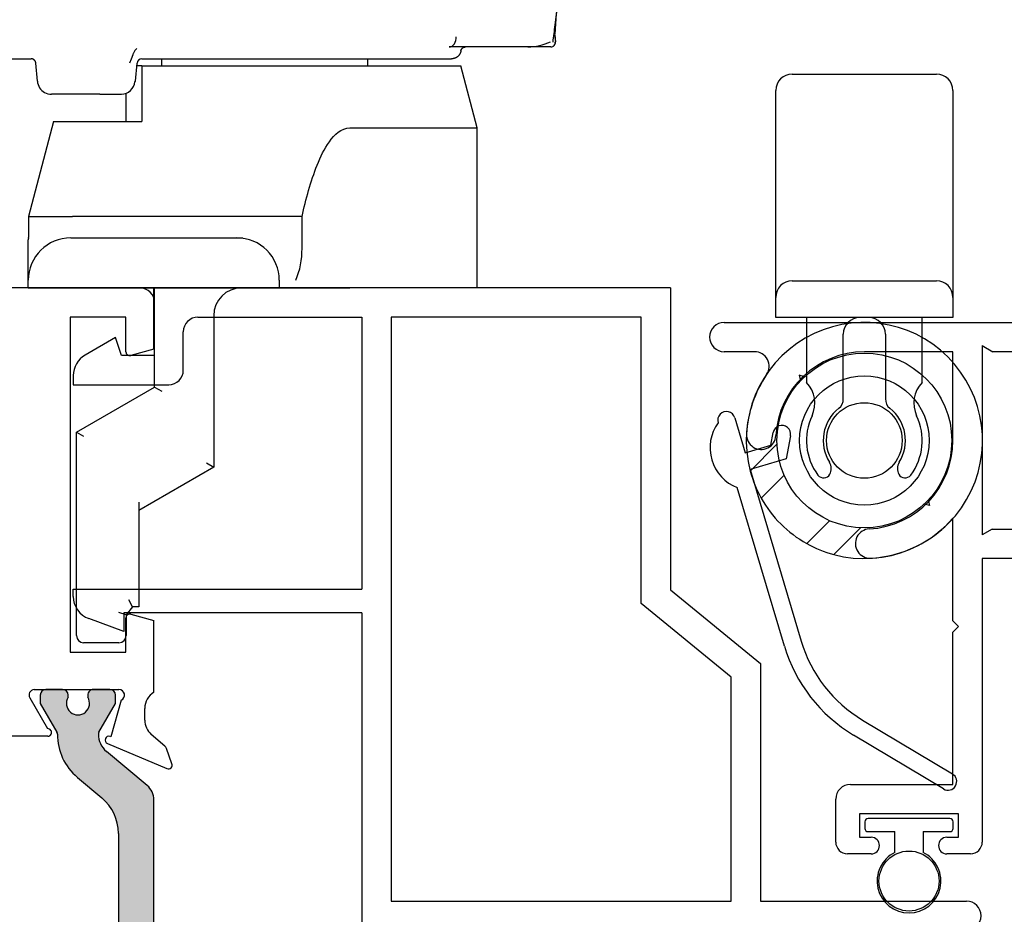
# Paper-space layout 'Page3' of a CAD drawing. Units: inches. Extents: x 0.7 to 8, y 0.3 to 10.4.
# Drawn here: x 6 to 7.1, y 8.1 to 9.1 of the extents above; entities that cross this region are included whole.
import ezdxf
from ezdxf.enums import TextEntityAlignment as Align

# ---------------------------------------------------------------- set-up
doc = ezdxf.new("R2010")
doc.units = ezdxf.units.IN
doc.header["$MEASUREMENT"] = 0
for name, color, linetype in [('20-0686', 7, 'Continuous'), ('20-4076', 7, 'Continuous'), ('30-3718 BASE 2', 7, 'Continuous'), ('30-4282 HOUSING', 7, 'Continuous'), ('30-4290', 7, 'Continuous'), ('50-1692', 7, 'Continuous'), ('Default', 7, 'Continuous'), ('DV174_Default', 7, 'Continuous'), ('H-10066', 7, 'Continuous'), ('H-4941', 7, 'Continuous'), ('PO CAM HANDLE', 7, 'Continuous'), ('S-10008', 7, 'Continuous')]:
    doc.layers.add(name, color=color, linetype=linetype)
doc.styles.add('SEACAD_arial_ttf', font='arial.ttf')
doc.dimstyles.new('ANSI', dxfattribs={"dimtxt": 0.093, "dimasz": 0.093, "dimexe": 0.02325, "dimexo": 0.06975, "dimgap": 0.0465, "dimtad": 0, "dimtih": 1, "dimtoh": 1, "dimdec": 3, "dimlfac": 2, "dimzin": 4, "dimdsep": 46, "dimtxsty": 'SEACAD_arial_ttf', "dimblk1": '_SE_FILLED', "dimblk2": '_SE_FILLED', "dimsah": 1, "dimcen": 0.0465, "dimadec": 0, "dimazin": 0, "dimtfac": 1, "dimtdec": 3, "dimtofl": 0, "dimtmove": 0, "dimatfit": 3, "dimfxl": 0, "dimtolj": 1, "dimtzin": 4, "dimarcsym": 0})

# ---------------------------------------------------------------- blocks, each defined once
blk = doc.blocks.new('SE171')
at = {"layer": 'S-10008', "color": 7, "linetype": 'Continuous'}
for p, q in [((6.768316432626659, 8.773608079442866), (7.275804038651685, 8.773608079442866)), ((7.275804038651684, 8.773608079442866), (7.275804038651684, 8.767608079442866)), ((6.800330923480907, 8.742608079442867), (6.768316432626659, 8.742608079442867)), ((7.010304038651685, 8.742608079442867), (6.916554038651685, 8.742608079442867)), ((6.916554038651685, 8.742358079442866), (6.916554038651685, 8.742608079442865)), ((7.010304038651685, 8.648608079442866), (7.010304038651685, 8.742608079442865)), ((7.041304038651685, 8.74911904731929), (7.041304038651685, 8.548608079442866)), ((7.041304038651685, 8.74911904731929), (7.0525813658201, 8.742608079442867)), ((7.125804038651684, 8.742608079442867), (7.052581365820099, 8.742608079442867)), ((7.150804038651684, 8.748608079442867), (7.125804038651684, 8.742608079442867)), ((7.150804038651684, 8.742608079442867), (7.150804038651684, 8.748608079442867)), ((7.175804038651684, 8.748608079442867), (7.150804038651684, 8.742608079442867)), ((7.175804038651685, 8.742608079442867), (7.175804038651685, 8.748608079442867)), ((7.200804038651685, 8.748608079442867), (7.175804038651685, 8.742608079442867)), ((7.200804038651685, 8.742608079442867), (7.200804038651685, 8.748608079442867)), ((7.225804038651685, 8.748608079442867), (7.200804038651684, 8.742608079442867)), ((7.225804038651685, 8.742608079442867), (7.225804038651685, 8.748608079442867)), ((7.250804038651685, 8.748608079442867), (7.225804038651685, 8.742608079442867)), ((7.250804038651685, 8.742608079442867), (7.250804038651685, 8.748608079442867)), ((7.010304038651685, 8.457608079442865), (7.010304038651685, 8.566306803632584)), ((7.051696343497098, 8.554608079442866), (7.041304038651685, 8.548608079442866)), ((7.051696343497098, 8.554608079442866), (7.125804038651685, 8.554608079442866)), ((7.125804038651685, 8.554608079442866), (7.150804038651684, 8.548608079442866)), ((7.150804038651684, 8.554608079442866), (7.175804038651685, 8.548608079442866)), ((7.150804038651684, 8.548608079442866), (7.150804038651684, 8.554608079442866)), ((7.175804038651685, 8.554608079442866), (7.200804038651685, 8.548608079442866)), ((7.175804038651684, 8.548608079442866), (7.175804038651684, 8.554608079442866)), ((7.200804038651685, 8.554608079442866), (7.225804038651686, 8.548608079442866)), ((7.200804038651685, 8.548608079442866), (7.200804038651685, 8.554608079442866)), ((7.225804038651685, 8.554608079442866), (7.250804038651685, 8.548608079442866)), ((7.225804038651685, 8.548608079442866), (7.225804038651685, 8.554608079442866)), ((7.250804038651685, 8.548608079442866), (7.250804038651685, 8.554608079442866)), ((7.041304038651685, 8.523608079442868), (7.041304038651685, 8.223608079442867)), ((7.275804038651684, 8.523608079442868), (7.041304038651685, 8.523608079442868)), ((7.275804038651684, 8.529608079442866), (7.275804038651684, 8.523608079442866)), ((7.016304038651684, 8.451608079442867), (7.010304038651684, 8.457608079442867)), ((7.010304038651685, 8.445608079442867), (7.016304038651685, 8.451608079442867)), ((7.010304038651685, 8.284608079442867), (7.010304038651685, 8.445608079442867)), ((6.901804038651685, 8.284608079442867), (7.010304038651685, 8.284608079442867)), ((6.886304038651685, 8.223608079442867), (6.886304038651685, 8.269108079442868)), ((6.911304038651685, 8.253608079442866), (6.911304038651685, 8.228608079442866)), ((7.016304038651684, 8.253608079442866), (6.911304038651684, 8.253608079442866)), ((7.016304038651684, 8.228608079442868), (7.016304038651684, 8.253608079442868)), ((6.911304038651685, 8.228608079442868), (6.923804038651685, 8.228608079442868)), ((7.003804038651685, 8.228608079442868), (7.016304038651685, 8.228608079442868)), ((6.923804038651684, 8.211108079442866), (6.898804038651684, 8.211108079442866)), ((7.028804038651685, 8.211108079442866), (7.003804038651684, 8.211108079442866))]:
    blk.add_line(p, q, dxfattribs=at)
for centre, radius, start, end in [((6.768316432626659, 8.758108079442867), 0.01550000000000001, 90, 270), ((7.250804038651685, 8.767608079442867), 0.025, 270, 0), ((6.800330923480907, 8.727108079442868), 0.01550000000000001, 325.9639237875332, 90), ((6.916554038651685, 8.648608079442866), 0.09374999999999999, 90, 176.8435582466595), ((6.916554038651685, 8.648608079442866), 0.1247500000000001, 145.96392378754, 176.8435582466598), ((6.807469780395309, 8.654623650958222), 0.01550000000000005, 176.8435582466609, 356.843558246661), ((6.916554038651685, 8.648608079442866), 0.09375000000000003, 273.1564417533399, 0), ((6.916554038651685, 8.648608079442866), 0.12475, 273.1564417533398, 318.7207411706912), ((6.922569610167039, 8.53952382118649), 0.01549999999999997, 93.15644175333561, 273.1564417533425), ((7.250804038651685, 8.529608079442866), 0.025, 0, 90), ((6.901804038651685, 8.269108079442868), 0.01549999999999999, 90, 180), ((6.898804038651685, 8.223608079442867), 0.0125, 180, 270), ((6.923804038651684, 8.219858079442867), 0.00875000000000001, 270, 90), ((7.003804038651685, 8.219858079442867), 0.00875000000000001, 90, 270), ((7.028804038651685, 8.223608079442867), 0.0125, 270, 0)]:
    blk.add_arc(centre, radius, start, end, dxfattribs=at)
blk = doc.blocks.new('SE175')
at = {"layer": '20-4076', "color": 7, "linetype": 'Continuous'}
for p, q in [((6.917054038651687, 8.245108079442865), (6.917054038651687, 8.238108079442865)), ((7.007054038651687, 8.248608079442866), (6.920554038651687, 8.248608079442866)), ((7.010554038651688, 8.238108079442865), (7.010554038651688, 8.245108079442865)), ((6.920554038651687, 8.234608079442866), (6.948804038651687, 8.234608079442866)), ((6.948804038651688, 8.212591545998984), (6.948804038651688, 8.234608079442864)), ((6.978804038651687, 8.234608079442866), (6.978804038651687, 8.212591545998986)), ((6.978804038651687, 8.234608079442866), (7.007054038651687, 8.234608079442866))]:
    blk.add_line(p, q, dxfattribs=at)
blk.add_circle((6.963804038651688, 8.182358079442865), 0.03175, dxfattribs=at)
for centre, radius, start, end in [((6.920554038651687, 8.245108079442865), 0.003500000000000002, 90, 180), ((7.007054038651687, 8.245108079442865), 0.003500000000000002, 0, 90), ((6.920554038651687, 8.238108079442865), 0.003500000000000002, 180, 270), ((7.007054038651687, 8.238108079442865), 0.003500000000000002, 270, 0), ((6.963804038651688, 8.182358079442865), 0.03375, 116.3877999612416, 63.61220003875842)]:
    blk.add_arc(centre, radius, start, end, dxfattribs=at)
blk = doc.blocks.new('SE177')
at = {"layer": 'DV174_Default', "linetype": 'Continuous'}
h = blk.add_hatch(color=7, dxfattribs=at)
edge = h.paths.add_edge_path()
edge.add_line((6.127397665654898, 8.232770872162394), (6.127397665654898, 8.064948817629295))
edge.add_arc((6.078397665654897, 8.064948817629295), 0.04899999999999994, 310.0001575441599, 360, ccw=False)
edge.add_line((6.109894361741307, 8.027412726521664), (6.084015180511932, 8.00569739383533))
edge.add_arc((6.121979948116085, 7.960452998303811), 0.05906249999999959, 130.0001575441594, 180.4762494045163)
edge.add_arc((6.058919626639911, 7.959928821261689), 0.003999999999999959, -29.99990044212899, 0.4762494045011749, ccw=False)
edge.add_line((6.062383731730269, 7.957928827280959), (6.04471402884573, 7.927323881317509))
edge.add_line((6.044714028845731, 7.927323881317509), (6.044714028845731, 7.918610374081609))
edge.add_arc((6.05071402884573, 7.91861037408161), 0.006000000000000018, 180, 270)
edge.add_line((6.05071402884573, 7.91261037408161), (6.068245038625635, 7.91261037408161))
edge.add_arc((6.068245038625637, 7.91861037408161), 0.005999999999999984, 270, 360)
edge.add_line((6.074245038625636, 7.91861037408161), (6.074245038625636, 7.920883035269128))
edge.add_arc((6.084581255886852, 7.927375908519108), 0.01220634221670724, -32.135693120366625, 212.1356931203666, ccw=False)
edge.add_line((6.094917473148068, 7.920883035269128), (6.094917473148052, 7.918610374081653))
edge.add_arc((6.100917473148051, 7.91861037408161), 0.006000000000000018, 179.9999999995929, 270)
edge.add_line((6.100917473148051, 7.91261037408161), (6.118448482927914, 7.91261037408161))
edge.add_arc((6.118448482927913, 7.91861037408161), 0.005999999999999984, 270, 360)
edge.add_line((6.124448482927913, 7.91861037408161), (6.124448482927914, 7.927324123170361))
edge.add_line((6.124448482927914, 7.927324123170361), (6.106773774208021, 7.957937456516794))
edge.add_arc((6.110237871292211, 7.959937464364605), 0.003999999999999961, 180.3416062596573, 210.0001298018267, ccw=False)
edge.add_arc((6.129862522485558, 7.960054470943178), 0.02362499999999917, 130.0001575441576, 180.3416062596567, ccw=False)
edge.add_line((6.114676615443898, 7.978152229155786), (6.157840925436719, 8.014371588004984))
edge.add_arc((6.145306525973759, 8.029309420180468), 0.01949999999999999, 310.0001575441622, 360)
edge.add_line((6.164806525973759, 8.029309420180468), (6.164806525973759, 8.268410269611222))
edge.add_arc((6.145306525973759, 8.268410269611222), 0.01950000000000002, 0, 49.99984245584113)
edge.add_line((6.157840925436718, 8.283348101786707), (6.114676615443896, 8.319567460635906))
edge.add_arc((6.129862522485558, 8.337665218848512), 0.02362499999999922, 179.6583937403433, 229.9998424558409, ccw=False)
edge.add_arc((6.110237871292211, 8.337782225427086), 0.003999999999999975, 149.9998701981733, 179.6583937403427, ccw=False)
edge.add_line((6.106773774208021, 8.339782233274896), (6.124448482927914, 8.37039556662133))
edge.add_line((6.124448482927914, 8.37039556662133), (6.124448482927914, 8.37910931571008))
edge.add_arc((6.118448482927913, 8.37910931571008), 0.006000000000000018, 0, 90)
edge.add_line((6.118448482927913, 8.38510931571008), (6.10091747314805, 8.385109315710082))
edge.add_arc((6.100917473148051, 8.37910931571008), 0.00599999999999995, 90, 180.0000000004071)
edge.add_line((6.094917473148051, 8.379109315710037), (6.094917473148067, 8.376836654522561))
edge.add_arc((6.084581255886852, 8.370343781272581), 0.01220634221670732, -212.13569312037362, 32.13569312037362, ccw=False)
edge.add_line((6.074245038625636, 8.376836654522563), (6.074245038625636, 8.379109315710082))
edge.add_arc((6.068245038625637, 8.37910931571008), 0.006000000000000018, 0, 90)
edge.add_line((6.068245038625637, 8.38510931571008), (6.050714028845732, 8.385109315710082))
edge.add_arc((6.05071402884573, 8.37910931571008), 0.00599999999999995, 90, 180)
edge.add_line((6.044714028845731, 8.37910931571008), (6.044714028845731, 8.37039580847418))
edge.add_line((6.044714028845731, 8.37039580847418), (6.06238373173027, 8.339790862510732))
edge.add_arc((6.058919626639911, 8.337790868530002), 0.003999999999999991, -0.4762494045011749, 29.99990044212899, ccw=False)
edge.add_arc((6.121979948116085, 8.337266691487878), 0.05906249999999957, 179.5237505954819, 229.99984245584)
edge.add_line((6.084015180511931, 8.29202229595636), (6.109894361741306, 8.270306963270027))
edge.add_arc((6.078397665654897, 8.232770872162394), 0.04900000000000004, 0, 49.99984245584022, ccw=False)
at = {"layer": '20-0686', "color": 7, "linetype": 'Continuous'}
for p, q in [((6.044714028845731, 8.37910931571008), (6.044714028845731, 8.37039580847418)), ((6.068245038625637, 8.38510931571008), (6.050714028845731, 8.38510931571008)), ((6.074245038625636, 8.376836654522563), (6.074245038625636, 8.379109315710082)), ((6.094917473148051, 8.379109315710037), (6.094917473148067, 8.376836654522561)), ((6.118448482927913, 8.38510931571008), (6.10091747314805, 8.38510931571008)), ((6.124448482927914, 8.37039556662133), (6.124448482927914, 8.37910931571008)), ((6.044714028845731, 8.370395808474182), (6.062383731730269, 8.339790862510732)), ((6.106773774208021, 8.339782233274896), (6.124448482927914, 8.37039556662133)), ((6.157840925436718, 8.283348101786707), (6.114676615443896, 8.319567460635906)), ((6.084015180511931, 8.292022295956361), (6.109894361741307, 8.270306963270027)), ((6.164806525973759, 8.029309420180468), (6.164806525973759, 8.268410269611222)), ((6.127397665654898, 8.232770872162394), (6.127397665654898, 8.064948817629295))]:
    blk.add_line(p, q, dxfattribs=at)
for centre, radius, start, end in [((6.05071402884573, 8.37910931571008), 0.00599999999999995, 90, 180), ((6.068245038625637, 8.37910931571008), 0.006000000000000018, 0, 90), ((6.084581255886852, 8.370343781272581), 0.01220634221670732, 147.8643068796264, 32.13569312037365), ((6.100917473148051, 8.37910931571008), 0.00599999999999995, 90, 180.0000000004071), ((6.118448482927913, 8.37910931571008), 0.006000000000000018, 0, 90), ((6.058919626639911, 8.337790868530002), 0.003999999999999991, 359.5237505954988, 29.99990044212905), ((6.121979948116085, 8.337266691487878), 0.05906249999999957, 179.5237505954819, 229.99984245584), ((6.129862522485558, 8.337665218848512), 0.02362499999999922, 179.6583937403433, 229.999842455841), ((6.110237871292211, 8.337782225427086), 0.003999999999999975, 149.9998701981733, 179.6583937403427), ((6.145306525973759, 8.268410269611222), 0.01950000000000002, 0, 49.99984245584113), ((6.078397665654897, 8.232770872162394), 0.04900000000000004, 0, 49.99984245584015)]:
    blk.add_arc(centre, radius, start, end, dxfattribs=at)
at = {"layer": 'H-4941', "color": 7, "linetype": 'Continuous'}
for p, q in [((6.164806525973759, 8.810109315710081), (5.803806525973759, 8.810109315710081)), ((6.164806525973759, 8.745109315710081), (6.164806525973759, 8.810109315710081)), ((6.135306525973759, 8.77910931571008), (6.076306525973759, 8.77910931571008)), ((6.076306525973759, 8.77910931571008), (6.076306525973759, 8.42460931571008)), ((6.135306525973759, 8.742417716024727), (6.135306525973759, 8.77910931571008)), ((6.164806525973759, 8.745109315710081), (6.140341802154169, 8.738554012719572)), ((6.135306525973759, 8.42460931571008), (6.135306525973759, 8.460800915395435)), ((6.140341802154169, 8.46466461870059), (6.164806525973759, 8.45810931571008)), ((6.164806525973759, 8.38213136024063), (6.164806525973759, 8.45810931571008)), ((6.076306525973759, 8.42460931571008), (6.13530652597376, 8.42460931571008)), ((6.03361347293469, 8.376142642265071), (6.052383092885961, 8.34363270687071)), ((6.038178112886718, 8.385109315710082), (6.12780652597376, 8.385109315710082)), ((6.130423597680347, 8.373710155063963), (6.119372251387543, 8.335042206387763)), ((6.155306525973759, 8.352609315710081), (6.155306525973759, 8.36510931571008)), ((6.052664845335493, 8.335642642265071), (6.000306525973759, 8.335642642265071)), ((6.119372251387543, 8.335042206387763), (6.118624001976511, 8.33535658781839)), ((6.176495617089469, 8.325075394706163), (6.16218534539395, 8.337515124105625)), ((6.115747914370912, 8.327895278940307), (6.17875710723318, 8.301421592622344)), ((6.184065296456903, 8.306477396283384), (6.178197418640242, 8.32259925808478))]:
    blk.add_line(p, q, dxfattribs=at)
for centre, radius, start, end in [((6.139306525973759, 8.742417716024727), 0.004000000000000012, 180, 285.000000000002), ((6.139306525973759, 8.460800915395433), 0.003999999999999988, 75.00000000000456, 180), ((6.038809625357396, 8.379142642265071), 0.005999999999999994, 96.04169006736564, 210.000000000003), ((6.12780652597376, 8.37910931571008), 0.006000000000000086, 295.8603148948149, 90), ((6.17530652597376, 8.36510931571008), 0.02000000000000006, 121.6682432535431, 180), ((6.17530652597376, 8.352609315710081), 0.01999999999999987, 180, 229.0000000000005), ((6.052664845335493, 8.339642642265071), 0.004000000000000028, 270, 94.03915132396607), ((6.117297333111225, 8.331583002027411), 0.003999999999999992, 70.62999998932953, 247.2099999999907), ((6.172559262915526, 8.320547137224827), 0.005999999999999914, 20.00000000000074, 48.99999999999848), ((6.18030652597376, 8.30510931571008), 0.0040000000006865, 247.2100000000023, 20.00000000001379)]:
    blk.add_arc(centre, radius, start, end, dxfattribs=at)
blk = doc.blocks.new('SE179')
at = {"layer": '30-3718 BASE 2', "color": 7, "linetype": 'Continuous'}
for p, q in [((6.15205652597376, 9.045109315710082), (6.146762060190701, 9.045109315710082)), ((6.15205652597376, 9.045109315710082), (6.48955652597376, 9.045109315710082)), ((6.15205652597376, 9.045109315710082), (6.15205652597376, 8.986109315710083)), ((6.50705652597376, 8.979348226072682), (6.48955652597376, 9.045109315710084)), ((6.135056525973761, 9.015955016404291), (6.135056525973761, 8.986109315710083)), ((6.058855752070939, 8.986109315710083), (6.032111213473761, 8.885609315710083)), ((6.058855752070939, 8.986109315710083), (6.152056525973761, 8.986109315710083)), ((6.372377954545189, 8.979348226072682), (6.50705652597376, 8.979348226072682)), ((6.50705652597376, 8.810109315710083), (6.50705652597376, 8.979348226072682)), ((6.03211121347376, 8.885609315710083), (6.078841935131998, 8.885609315710083)), ((6.03211121347376, 8.885609315710083), (6.03211121347376, 8.863739215664445)), ((6.095611618923131, 8.885609315710083), (6.078841935131997, 8.885609315710083)), ((6.261175473040037, 8.885609315710083), (6.095611618923131, 8.885609315710083)), ((6.278494692119148, 8.885609315710083), (6.261175473040036, 8.885609315710083)), ((6.321646994010945, 8.885609315710083), (6.278494692119148, 8.885609315710083)), ((6.321646994010945, 8.851849792069112), (6.321646994010945, 8.88560931571008)), ((6.03205652597376, 8.818109315710084), (6.03205652597376, 8.860891544809752)), ((6.032073647678735, 8.863739777542069), (6.032063631001299, 8.862656751275837)), ((6.07705652597376, 8.863109315710084), (6.252556525973761, 8.863109315710084)), ((6.252556525973761, 8.863109315710084), (6.259097379922907, 8.863109315710084)), ((6.03205652597376, 8.810109315710083), (6.03205652597376, 8.818109315710082)), ((6.29755652597376, 8.818109315710084), (6.29755652597376, 8.810109315710084)), ((6.03205652597376, 8.810109315710083), (6.06955652597376, 8.810109315710083)), ((6.06955652597376, 8.810109315710083), (6.26005652597376, 8.810109315710083)), ((6.26005652597376, 8.810109315710083), (6.297556525973761, 8.810109315710083)), ((6.29755652597376, 8.810109315710083), (6.372377954545189, 8.810109315710083)), ((6.50705652597376, 8.810109315710083), (6.372377954545188, 8.810109315710083)), ((6.16566359278074, 8.748566375770059), (6.16566359278074, 8.794609315710083)), ((6.22816359278074, 8.780609315710082), (6.22816359278074, 8.748566375770057)), ((6.16566359278074, 8.7295138168868), (6.16566359278074, 8.748566375770059)), ((6.22816359278074, 8.748566375770059), (6.22816359278074, 8.7295138168868)), ((6.16566359278074, 8.705109315710082), (6.16566359278074, 8.7295138168868)), ((6.22816359278074, 8.7295138168868), (6.22816359278074, 8.620453816363538)), ((6.082985451327985, 8.657375068486237), (6.16566359278074, 8.705109315710084)), ((6.16566359278074, 8.705109315710082), (6.173163592780741, 8.70077918869116)), ((6.082985451327985, 8.442109315710082), (6.082985451327985, 8.657375068486235)), ((6.082985451327985, 8.657375068486237), (6.090485451327985, 8.653044941467314)), ((6.22816359278074, 8.620453816363538), (6.148819019994324, 8.574644205906571)), ((6.22066359278074, 8.624783943382461), (6.22816359278074, 8.620453816363538)), ((6.148819019994324, 8.583304459944415), (6.148819019994324, 8.480109315710083)), ((6.142128438345311, 8.472609315710082), (6.138425262004867, 8.480109315710083)), ((6.148819019994324, 8.480109315710083), (6.148819019994324, 8.472609315710082)), ((6.142128438345311, 8.472609315710082), (6.135485451327985, 8.46393435619334)), ((6.148819019994324, 8.472609315710082), (6.142128438345311, 8.472609315710082)), ((6.135485451327985, 8.46393435619334), (6.127985451327985, 8.466476151179096)), ((6.135485451327985, 8.46393435619334), (6.135485451327985, 8.442109315710082)), ((6.127985451327985, 8.434609315710082), (6.090485451327985, 8.434609315710082))]:
    blk.add_line(p, q, dxfattribs=at)
for centre, radius, start, end in [((6.07705652597376, 8.818109315710084), 0.04499999999999996, 90, 180), ((6.077055589247395, 8.860891354550429), 0.04499906327363557, 177.7616550262766, 180.0002683631421), ((6.25255652597376, 8.818109315710084), 0.045, 0, 90), ((6.237200427067309, 8.8507478512401), 0.08445375623473764, 337.2651962739313, 0.7476085516197855), ((6.150163592780868, 8.79460931571021), 0.01549999999987292, 0, 90.00000000047278), ((6.25766359278074, 8.780609315710082), 0.0295, 90, 180), ((6.090485451327984, 8.442109315710082), 0.007499999999999988, 180, 270), ((6.127985451327985, 8.442109315710082), 0.007499999999999988, 270, 0)]:
    blk.add_arc(centre, radius, start, end, dxfattribs=at)
blk.add_open_spline([(6.321646994010945, 8.885609315710083), (6.325799534950067, 8.90421274114207), (6.330687689770478, 8.922646255258083), (6.341204307882658, 8.948809140386446), (6.345196509293463, 8.957280620208715), (6.355891337504593, 8.97228258306154), (6.363147752737542, 8.979348226072682), (6.372377954545189, 8.979348226072682)], degree=3, knots=[0, 0, 0, 0, 0.5, 0.5, 0.75, 0.75, 1, 1, 1, 1], dxfattribs=at)
at = {"layer": 'PO CAM HANDLE', "color": 7, "linetype": 'Continuous'}
for p, q in [((6.58942312247376, 9.075980873210082), (6.589259556370428, 9.077850437324848)), ((6.589337987635379, 9.07598087333648), (6.589334863066646, 9.076072338396934)), ((6.58942312247376, 9.075980873210082), (6.58934285047376, 9.075980873210082)), ((6.58943972681224, 9.074454710610485), (6.589423122473759, 9.075980873210083)), ((6.560522562153638, 9.065109315961879), (6.477235837946978, 9.065109315710083)), ((6.579912625272542, 9.065109315710083), (6.560522562153638, 9.065109315961879)), ((6.58185661825729, 9.065109315710096), (6.579912626233966, 9.065109315710083)), ((6.584829132451158, 9.065109315710114), (6.581856617594866, 9.06510931571014)), ((5.747969611156139, 9.052609315373633), (6.035013460489642, 9.052609315575413)), ((6.035013460658874, 9.052609315710082), (6.03497486997376, 9.052609315710082)), ((6.139464622958161, 9.048251528710082), (6.141079577589329, 9.052609315710082)), ((6.141079577451158, 9.052609315710082), (6.142826800614428, 9.056967102710082)), ((6.142826800953308, 9.056967102710082), (6.143492399846022, 9.058687903442364)), ((6.152137932739469, 9.052609315710082), (6.161563310473761, 9.052609315710082)), ((6.15213818197376, 9.052609315710082), (6.152137932943867, 9.052609315710082)), ((6.161563310516879, 9.052609315710082), (6.4126375375673, 9.052609315710082)), ((6.17330652597376, 9.045109315710082), (6.17330652597376, 9.052609315710082)), ((6.39080652597376, 9.052609315710082), (6.39080652597376, 9.045109315710082)), ((6.412637537907719, 9.052609315710082), (6.417677263669465, 9.052609315710082)), ((6.41767725847376, 9.052609315710082), (6.41963700047376, 9.052609315710082)), ((6.419637000456937, 9.05260931572878), (6.47987926077047, 9.052609315710082)), ((6.041639397973761, 9.028801979710082), (6.039955843473761, 9.048045094210082)), ((6.145473654400953, 9.028801984592913), (6.147157208360611, 9.048045095438106)), ((6.107785124582586, 9.015109315710083), (6.056582318330782, 9.015109315710083)), ((6.107785122973761, 9.015109315710083), (6.130530733626245, 9.015109315710083))]:
    blk.add_line(p, q, dxfattribs=at)
for centre, radius, start, end in [((6.827714033134598, 9.074447213836924), 0.2384969022167119, 168.5869403429848, 179.0020562595888), ((6.535894138403333, 9.074699750678771), 0.05345834873603927, 1.471278642514492, 3.378812291888619), ((6.623101141871106, 9.077025398577648), 0.03377930752583454, 181.7719850918199, 183.3794663946034), ((6.153674070068837, 9.055049925012282), 0.01081209067881315, 128.7604420262663, 160.3378469072408), ((6.559095671685927, 9.12632362793223), 0.06123093994387428, 271.3353086363715, 294.6350468634773), ((6.584828232356302, 9.070108992179168), 0.004999676550076796, 270.0103149946094, 6.227218719622007), ((6.585356251454734, 9.069649508542163), 0.004308409890210689, 289.8083967571923, 303.9336479343945), ((6.585356251454734, 9.069649508542163), 0.004308409890210689, 329.3729073209759, 9.467022316896154), ((6.152137938607795, 9.047609512426948), 0.004999803283137766, 90.00006847928336, 174.9699978620365), ((6.152137386678301, 9.047610115104899), 0.004999200668418401, 89.99088689268764, 174.9763239293729), ((6.056582318975918, 9.03010931607404), 0.01500000055592931, 185.0000018373887, 240.7150840786809), ((6.130459318123461, 9.029451597900684), 0.01434245999077814, 270.2852938112197, 356.2850872199488), ((6.056582318304982, 9.030109315008188), 0.01499999929810501, 240.7150843224744, 270.000000098548)]:
    blk.add_arc(centre, radius, start, end, dxfattribs=at)
for centre, major_axis, ratio, start_param, end_param in [((6.477235837863063, 9.07510931576606), (2.009417621359733e-10, -0.01000000005597792), 0.7631440121653481, 0, 1.658062774059959), ((6.14049268054733, 9.029237758605205), (-0.004980973529091038, 0.0004357776752203622), 0.156997946853478, 2.665939746138717, 3.141592653590664)]:
    blk.add_ellipse(centre, major_axis=major_axis, ratio=ratio, start_param=start_param, end_param=end_param, dxfattribs=at)
for points, knots in [([(6.594126926979081, 9.122818569967341), (6.59347884705918, 9.118904912607944), (6.592851440737342, 9.114874622644795), (6.59224012497321, 9.110753555723273), (6.59116698297112, 9.103519173220922), (6.590143426969161, 9.096005047718847), (6.589144663467256, 9.088351050716708), (6.588356024209461, 9.082307334764192), (6.587582843520958, 9.076176410247255), (6.58681274493842, 9.070025813156658)], [0.9630148932292552, 0.9630148932292552, 0.9630148932292552, 0.9630148932292552, 0.9719450321385678, 0.9719450321385678, 0.9719450321385678, 0.9876215649149962, 0.9876215649149962, 0.9876215649149962, 1, 1, 1, 1]), ([(6.589439730021988, 9.074454710940064), (6.589438249550246, 9.07444718972093), (6.589435350330618, 9.074432524329245), (6.589422672360115, 9.074517857420698), (6.589406374983666, 9.07465724308459), (6.58938835416615, 9.074920603620486), (6.58938057595375, 9.075034154961669)], [0, 0, 0, 0, 0.2563257882149778, 0.4997639359265203, 0.7843154843557925, 1, 1, 1, 1])]:
    blk.add_open_spline(points, degree=3, knots=knots, dxfattribs=at)
blk.add_open_spline([(6.58944223156188, 9.074599031836764), (6.589561620226751, 9.073285927252435), (6.589680237399763, 9.07196958850221), (6.589798408544997, 9.070651315199811)], degree=3, dxfattribs=at)
for points, weights in [([(6.48973939347376, 9.060942649210082), (6.49016503897376, 9.063460799210082), (6.49211558947376, 9.065109315710083), (6.494669460046105, 9.065109315710083)], [1, 0.842508410549682, 0.842508410549682, 1]), ([(6.039955843528332, 9.048045093665031), (6.03971789533178, 9.050764854023255), (6.037705018614094, 9.052609315709523), (6.034974870008273, 9.052609315710082)], [1, 0.8248515579173695, 0.8248515579173695, 1]), ([(6.48973939347376, 9.060942649210082), (6.48888810347376, 9.055906348210081), (6.48498700197376, 9.052609315710082), (6.479879260770471, 9.052609315710082)], [1, 0.8425084105504039, 0.8425084105504039, 1])]:
    blk.add_rational_spline(points, weights, degree=3, dxfattribs=at)
blk = doc.blocks.new('SE180')
at = {"layer": 'H-10066', "color": 7, "linetype": 'Continuous'}
for p, q in [((6.711556324128396, 8.81010994881859), (6.165056324128396, 8.81010994881859)), ((6.165056324128397, 8.81010994881859), (6.165056324128397, 8.73860994881859)), ((6.711556324128396, 8.81010994881859), (6.711556324128396, 8.49060994881859)), ((6.211556324128396, 8.77910994881859), (6.385056324128396, 8.77910994881859)), ((6.385056324128396, 8.77910994881859), (6.385056324128396, 8.49110994881859)), ((6.416056324128395, 8.77910994881859), (6.416056324128395, 8.16110994881859)), ((6.680556324128396, 8.77910994881859), (6.416056324128396, 8.77910994881859)), ((6.680556324128396, 8.475952276804898), (6.680556324128396, 8.77910994881859)), ((6.196056324128397, 8.723109948818589), (6.196056324128397, 8.763609948818589)), ((6.124382849899971, 8.757609948818589), (6.092056324128396, 8.738946220462404)), ((6.130556324128396, 8.73860994881859), (6.124382849899971, 8.75760994881859)), ((6.165056324128397, 8.73860994881859), (6.130556324128396, 8.73860994881859)), ((6.079556324128395, 8.717295585367795), (6.079556324128395, 8.70760994881859)), ((6.079556324128395, 8.70760994881859), (6.180556324128395, 8.70760994881859)), ((6.079556324128395, 8.49110994881859), (6.385056324128396, 8.49110994881859)), ((6.079556324128395, 8.483606656253185), (6.079556324128395, 8.491109948818591)), ((6.711556324128396, 8.490609948818589), (6.806556324128396, 8.41260994881859)), ((6.775556324128395, 8.397952276804899), (6.680556324128395, 8.475952276804898)), ((6.133056324128395, 8.44660994881859), (6.095995124427195, 8.460118236560149)), ((6.385056324128396, 8.46610994881859), (6.133056324128396, 8.46610994881859)), ((6.133056324128395, 8.46610994881859), (6.133056324128395, 8.446609948818589)), ((6.385056324128396, 8.46610994881859), (6.385056324128396, 8.10010994881859)), ((6.806556324128396, 8.41260994881859), (6.806556324128396, 8.16110994881859)), ((6.775556324128395, 8.16110994881859), (6.775556324128395, 8.397952276804899)), ((6.416056324128395, 8.16110994881859), (6.775556324128394, 8.16110994881859)), ((6.806556324128396, 8.16110994881859), (7.024556324128396, 8.16110994881859)), ((6.410056324128396, 8.10510994881859), (6.410056324128396, 8.13010994881859)), ((6.410056324128396, 8.130109948818589), (6.515056324128396, 8.130109948818589)), ((6.515056324128396, 8.130109948818589), (6.515056324128396, 8.105109948818589)), ((6.540056324128396, 8.130109948818589), (6.540056324128396, 8.10010994881859)), ((7.024556324128396, 8.130109948818589), (6.540056324128397, 8.130109948818589)), ((6.422556324128395, 8.10510994881859), (6.410056324128395, 8.10510994881859)), ((6.515056324128396, 8.10510994881859), (6.502556324128395, 8.10510994881859)), ((6.397556324128396, 8.08760994881859), (6.422556324128396, 8.08760994881859)), ((6.502556324128395, 8.08760994881859), (6.527556324128396, 8.08760994881859))]:
    blk.add_line(p, q, dxfattribs=at)
for centre, radius, start, end in [((6.211556324128396, 8.76360994881859), 0.0155, 90, 180), ((6.104556324128397, 8.717295585367795), 0.02500000000000006, 120.0000000000023, 180), ((6.180556324128396, 8.723109948818589), 0.01550000000000001, 270, 0), ((6.104556324128396, 8.483606656253185), 0.025, 180, 249.9739109058821), ((7.024556324128396, 8.14560994881859), 0.01550000000000001, 270, 90), ((6.422556324128395, 8.09635994881859), 0.00875000000000001, 270, 90), ((6.502556324128395, 8.09635994881859), 0.00875000000000001, 90, 270), ((6.397556324128396, 8.10010994881859), 0.0125, 180, 270), ((6.527556324128396, 8.10010994881859), 0.0125, 270, 0)]:
    blk.add_arc(centre, radius, start, end, dxfattribs=at)
blk = doc.blocks.new('SE187')
at = {"layer": '30-4282 HOUSING', "color": 7, "linetype": 'Continuous'}
for p, q in [((6.853302390575568, 8.716102368206103), (6.847506835617833, 8.717655282476718)), ((6.847506835617834, 8.717655282476718), (6.849059749888449, 8.711859727518984)), ((6.795813310365551, 8.616255698805052), (6.824141611022561, 8.644583999462062)), ((6.831683755303366, 8.611821057215234), (6.807456544095965, 8.587593846007833)), ((6.983970797947715, 8.585273803051477), (6.985465090401329, 8.579697027693225)), ((6.985465090401328, 8.579697027693223), (6.979888315043076, 8.581191320146837)), ((6.85553980521665, 8.539510584887148), (6.879767016424052, 8.56373779609455)), ((6.912529958670879, 8.556195651813743), (6.884201658013869, 8.527867351156734))]:
    blk.add_line(p, q, dxfattribs=at)
for radius in [0.0925, 0.06849999999999999, 0.04000000000000003]:
    blk.add_circle((6.916554038651685, 8.648608079442868), radius, dxfattribs=at)
for radius, start, end in [(0.125, 254.9999999999996, 195.0000000000003), (0.125, 195.0000000000003, 209.2166867709418), (0.1250000000000001, 209.2166867709415, 240.7833132290582), (0.125, 240.7833132290582, 254.9999999999996)]:
    blk.add_arc((6.916554038651685, 8.648608079442868), radius, start, end, dxfattribs=at)
blk = doc.blocks.new('SE188')
at = {"layer": '30-4290', "color": 7, "linetype": 'Continuous'}
for p, q in [((6.840304038651685, 9.036451203725795), (6.992804038651685, 9.036451203725795)), ((6.822804038651685, 8.832057628446698), (6.822804038651685, 9.018951203725795)), ((7.010304038651685, 9.018951203725793), (7.010304038651685, 8.832057628446696)), ((6.822804038651685, 8.800108079442865), (6.822804038651685, 8.832057628446696)), ((7.010304038651685, 8.832057628446698), (7.010304038651685, 8.800108079442866)), ((6.840304038651685, 8.817608079442865), (6.992804038651685, 8.817608079442865)), ((6.822804038651685, 8.778608079442865), (6.822804038651685, 8.800108079442865)), ((7.010304038651685, 8.800108079442865), (7.010304038651685, 8.778608079442865)), ((6.840304038651685, 8.778608079442865), (6.822804038651685, 8.778608079442865)), ((6.992804038651684, 8.778608079442865), (6.840304038651684, 8.778608079442865)), ((6.855304038651685, 8.778608079442865), (6.855304038651685, 8.7098564666796)), ((6.977804038651684, 8.709856466679602), (6.977804038651684, 8.778608079442867)), ((7.010304038651685, 8.778608079442865), (6.992804038651685, 8.778608079442865)), ((6.894304038651685, 8.69252205785521), (6.894304038651685, 8.761108079442865)), ((6.938804038651686, 8.761108079442865), (6.938804038651686, 8.69252205785521))]:
    blk.add_line(p, q, dxfattribs=at)
for centre, radius, start, end in [((6.840304038651685, 9.018951203725793), 0.01749999999999998, 90, 180), ((6.992804038651684, 9.018951203725793), 0.01750000000000002, 0, 90), ((6.840304038651685, 8.800108079442865), 0.0175, 90, 180), ((6.992804038651684, 8.800108079442865), 0.01750000000000002, 0, 90), ((6.911804038651685, 8.761108079442865), 0.0175, 90, 180), ((6.921304038651685, 8.761108079442865), 0.0175, 0, 90), ((6.833196514549505, 8.688124983111479), 0.03100000000000006, 334.6359966409712, 44.50854254533017), ((6.999911562753865, 8.688124983111479), 0.03100000000000004, 135.491457454671, 205.3640033590281), ((6.881804038651684, 8.69252205785521), 0.0125, 308.3552657304272, 0), ((6.951304038651685, 8.69252205785521), 0.0125, 180, 231.6447342695729), ((6.916554038651685, 8.648608079442866), 0.0435, 128.3552657304205, 212.1021060708502), ((6.916554038651685, 8.648608079442866), 0.0435, 327.8978939291479, 51.64473426958041), ((6.916554038651685, 8.648608079442866), 0.06125, 154.6359966409714, 216.7664940612575), ((6.916554038651685, 8.648608079442866), 0.06124999999999999, 323.2335059387419, 25.364003359029), ((6.869116304938826, 8.61884801525967), 0.0125, 331.1540718860899, 32.10210607083994), ((6.963991772364543, 8.61884801525967), 0.0125, 147.8978939291579, 208.8459281139121), ((6.873495906070524, 8.616435735440241), 0.007499999999999988, 216.7664940612586, 331.1540718860882), ((6.959612171232846, 8.616435735440241), 0.00749999999999999, 208.8459281139151, 323.2335059387414)]:
    blk.add_arc(centre, radius, start, end, dxfattribs=at)
blk = doc.blocks.new('SE189')
at = {"layer": '50-1692', "color": 7, "linetype": 'Continuous'}
for p, q in [((6.779485838878225, 8.672559982678568), (6.790488919656853, 8.635543402603492)), ((6.817727129299946, 8.643639888566158), (6.820196375949586, 8.656925158845887)), ((6.838384880201231, 8.653544580036446), (6.833847398675181, 8.629131600283426)), ((6.790488919656853, 8.635543402603494), (6.817727129299946, 8.643639888566158)), ((6.833847398675181, 8.629131600283426), (6.795760056011064, 8.617810238150014)), ((6.795760056011064, 8.617810238150016), (6.849716137743171, 8.436291110902193)), ((6.831982973289661, 8.43101997454797), (6.782124904117969, 8.598752562085085)), ((6.914626867207653, 8.352661425245413), (7.009768354198999, 8.295676511759691)), ((7.000262448722299, 8.279805539480702), (6.905120961730952, 8.336790452966424))]:
    blk.add_line(p, q, dxfattribs=at)
for centre, radius, start, end in [((6.770619256651419, 8.669924414501443), 0.009250000000052482, 16.55444260236874, 196.554442602393), ((6.798553941210238, 8.640931987908543), 0.04526607142856109, 144.3899765961081, 248.7189086086674), ((6.829290628075409, 8.655234869441166), 0.009249999999986134, 349.4709523561129, 169.470952356113), ((6.989625753279945, 8.4778788750429), 0.1644597295351327, 196.5544426023748, 239.0805351951104), ((6.989625753279945, 8.4778788750429), 0.1459597295347973, 196.5544426023747, 239.0805351951106), ((7.005015401460648, 8.287741025620196), 0.00925000000016766, 239.0805351951158, 59.08053519511106)]:
    blk.add_arc(centre, radius, start, end, dxfattribs=at)
blk = doc.blocks.new('DMBLK48')
at = {"layer": 'Default', "linetype": 'Continuous'}
for points in [[(3.935323892018252, 9.613014173132152), (3.835323891393459, 9.596347506361353), (3.935323892018252, 9.579680839590553)], [(7.613304038026891, 9.613014173132152), (7.613304038026891, 9.579680839590553), (7.713304038651684, 9.596347506361353)]]:
    blk.add_hatch(color=7, dxfattribs=at).paths.add_polyline_path(points)
at = {"layer": 'Default', "color": 7, "linetype": 'Continuous'}
for p, q in [((3.835323891393459, 8.935112809584327), (3.835323891393459, 9.62134750651755)), ((7.713304038651684, 8.78660807761982), (7.713304038651684, 9.62134750651755)), ((3.835323891393459, 9.596347506361353), (5.139096590099989, 9.596347506361353)), ((6.409531486610128, 9.596347506361353), (7.713304038651684, 9.596347506361353))]:
    blk.add_line(p, q, dxfattribs=at)
at = {"layer": 'Default', "color": 7, "linetype": 'Continuous', "style": 'SEACAD_arial_ttf'}
blk.add_text('WINDOW WIDTH', height=0.1, dxfattribs=at).set_placement((5.174096634042957, 9.646347506361352), align=Align.TOP_LEFT)
blk = doc.blocks.new('_SE_FILLED')
at = {"color": 0}
blk.add_line((0, 0), (-1, 0), dxfattribs=at)
blk.add_solid([(0, 0), (-1, -0.1665), (-1, 0.1665), (0, 0)], dxfattribs=at)

psp = doc.layouts.new('Page3')

# ---------------------------------------------------------------- block references
at = {"layer": 'Default'}
for name in ['SE179', 'SE188', 'SE177', 'SE180', 'SE187', 'SE171', 'SE189', 'SE175']:
    psp.add_blockref(name, (0, 0), dxfattribs=at)

# ---------------------------------------------------------------- dimensions: what is measured, and where the dimension line sits
at = {"layer": 'Default', "color": 7, "linetype": 'Continuous'}
dim = psp.add_linear_dim(base=(7.713304038651684, 9.596347506361353), p1=(3.835323891393459, 8.860112811407374), p2=(7.713304038651684, 8.711608079442865), text='\\A1;WINDOW WIDTH {}', dimstyle='ANSI', override={"dimtxt": 0.1, "dimasz": 0.1, "dimexe": 0.025, "dimexo": 0.07500000000000001, "dimgap": 0.05, "dimlfac": 1, "dimcen": 0.05}, dxfattribs=at)
dim.commit()
dim.dimension.update_dxf_attribs({"geometry": 'DMBLK48', "text_midpoint": (5.774314025347305, 9.596347506361353), "dimtype": 160})

doc.saveas('drawing.dxf')
